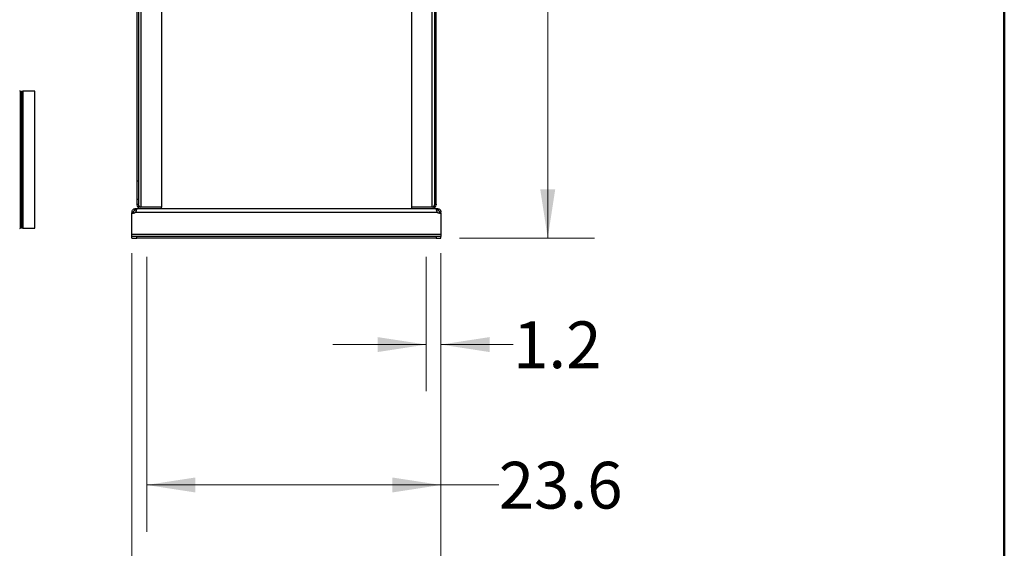
# Model space of a CAD drawing. Units: inches. Extents: x 0.4 to 10.6, y 0.4 to 8.1.
# Drawn here: x 8 to 10.6, y 2 to 3.4 of the extents above; entities that cross this region are included whole.
import ezdxf

# ---------------------------------------------------------------- set-up
doc = ezdxf.new("R2010")
doc.units = ezdxf.units.IN
doc.header["$MEASUREMENT"] = 0
doc.styles.add('SLDTEXTSTYLE0', font='TXT', dxfattribs={"width": 0.75})
doc.dimstyles.new('SLDDIMSTYLE2', dxfattribs={"dimtxt": 0.125, "dimasz": 0.13, "dimexe": 0, "dimexo": 0.0625, "dimgap": 0.03125, "dimtad": 0, "dimtih": 1, "dimtoh": 1, "dimdec": 1, "dimlfac": 30, "dimrnd": 1e-09, "dimzin": 12, "dimdsep": 46, "dimtxsty": 'SLDTEXTSTYLE0', "dimsah": 1, "dimcen": 0.09, "dimadec": 0, "dimazin": 3, "dimtfac": 1, "dimtdec": 1, "dimtmove": 0, "dimatfit": 0, "dimfxl": 0, "dimfrac": 2, "dimtolj": 1, "dimtzin": 12, "dimarcsym": 0})
doc.dimstyles.new('SLDDIMSTYLE3', dxfattribs={"dimtxt": 0.125, "dimasz": 0.13, "dimexe": 0, "dimexo": 0.0625, "dimgap": 0.03125, "dimtad": 0, "dimtih": 1, "dimtoh": 1, "dimdec": 1, "dimlfac": 30, "dimrnd": 1e-09, "dimzin": 12, "dimdsep": 46, "dimtxsty": 'SLDTEXTSTYLE0', "dimsah": 1, "dimcen": 0.09, "dimadec": 0, "dimazin": 3, "dimtfac": 1, "dimtdec": 1, "dimtofl": 0, "dimtmove": 0, "dimatfit": 3, "dimfxl": 0, "dimfrac": 2, "dimtolj": 1, "dimtzin": 12, "dimarcsym": 0})

# ---------------------------------------------------------------- blocks, each defined once
blk = doc.blocks.new('_D_7')
at = {"color": 7, "linetype": 'Continuous', "lineweight": 18}
for p, q in [((9.0594, 2.7636), (9.0594, 2.4039)), ((9.0988, 2.7636), (9.0988, 2.4039)), ((9.0594, 2.5289), (8.8094, 2.5289)), ((9.0988, 2.5289), (9.2917, 2.5289))]:
    blk.add_line(p, q, dxfattribs=at)
for points in [[(9.0594, 2.5289), (8.9294, 2.5489), (8.9294, 2.5089)], [(9.0988, 2.5289), (9.2288, 2.5089), (9.2288, 2.5489)]]:
    blk.add_solid(points, dxfattribs=at)
at = {"color": 7, "linetype": 'Continuous', "lineweight": 18, "insert": (9.2917, 2.5908), "char_height": 0.125, "attachment_point": 1, "style": 'SLDTEXTSTYLE0'}
blk.add_mtext('1.2', dxfattribs=at)
blk = doc.blocks.new('_D_8')
at = {"color": 7, "linetype": 'Continuous', "lineweight": 18}
for p, q in [((8.3114, 2.7636), (8.3114, 2.0285)), ((9.0988, 2.7636), (9.0988, 2.0285)), ((8.3114, 2.1535), (9.0988, 2.1535)), ((9.0988, 2.1535), (9.2534, 2.1535))]:
    blk.add_line(p, q, dxfattribs=at)
for points in [[(8.3114, 2.1535), (8.4414, 2.1335), (8.4414, 2.1735)], [(9.0988, 2.1535), (8.9688, 2.1735), (8.9688, 2.1335)]]:
    blk.add_solid(points, dxfattribs=at)
at = {"color": 7, "linetype": 'Continuous', "lineweight": 18, "insert": (9.2534, 2.2154), "char_height": 0.125, "attachment_point": 1, "style": 'SLDTEXTSTYLE0'}
blk.add_mtext('23.6', dxfattribs=at)
blk = doc.blocks.new('_D_9')
at = {"color": 7, "linetype": 'Continuous', "lineweight": 18}
for p, q in [((8.272, 2.7729), (8.272, 1.6712)), ((9.0988, 2.7729), (9.0988, 1.6712)), ((8.272, 1.7962), (9.0988, 1.7962)), ((9.0988, 1.7962), (9.2613, 1.7962))]:
    blk.add_line(p, q, dxfattribs=at)
for points in [[(8.272, 1.7962), (8.402, 1.7762), (8.402, 1.8162)], [(9.0988, 1.7962), (8.9688, 1.8162), (8.9688, 1.7762)]]:
    blk.add_solid(points, dxfattribs=at)
at = {"color": 7, "linetype": 'Continuous', "lineweight": 18, "insert": (9.2613, 1.8581), "char_height": 0.125, "attachment_point": 1, "style": 'SLDTEXTSTYLE0'}
blk.add_mtext('24.8', dxfattribs=at)
blk = doc.blocks.new('_D_10')
at = {"color": 7, "linetype": 'Continuous', "lineweight": 18}
for p, q in [((9.1653, 4.7336), (9.5095, 4.7336)), ((9.3845, 4.7336), (9.3845, 3.8729)), ((9.3845, 2.8136), (9.3845, 3.6744)), ((9.1488, 2.8136), (9.5095, 2.8136))]:
    blk.add_line(p, q, dxfattribs=at)
for points in [[(9.3845, 4.7336), (9.3645, 4.6036), (9.4045, 4.6036)], [(9.3845, 2.8136), (9.4045, 2.9436), (9.3645, 2.9436)]]:
    blk.add_solid(points, dxfattribs=at)
at = {"color": 7, "linetype": 'Continuous', "lineweight": 18, "insert": (9.2228, 3.8356), "char_height": 0.125, "attachment_point": 1, "style": 'SLDTEXTSTYLE0'}
blk.add_mtext('57.6', dxfattribs=at)

msp = doc.modelspace()

# ---------------------------------------------------------------- linework, layer by layer
at = {"color": 7, "linetype": 'Continuous', "lineweight": 50}
msp.add_line((10.6063, 8.1063), (10.6063, 0.3937), dxfattribs=at)
at = {"color": 7, "linetype": 'Continuous', "lineweight": 25}
for p, q in [((8.2852, 4.6706), (8.2852, 2.9659)), ((8.2891, 4.6706), (8.2891, 2.9659)), ((9.0818, 4.6706), (9.0818, 2.9659)), ((9.0857, 2.9659), (9.0857, 4.6706)), ((8.3508, 3.9462), (8.3508, 2.8964)), ((9.0201, 3.9462), (9.0201, 2.8964)), ((7.9788, 3.2067), (7.9768, 3.2067)), ((7.9768, 3.0234), (7.9768, 3.2067)), ((7.9788, 3.0234), (7.9788, 3.2067)), ((8.0122, 3.2067), (7.9809, 3.2067)), ((7.9809, 3.0234), (7.9809, 3.2067)), ((8.0122, 3.0234), (8.0122, 3.2067)), ((7.9768, 3.1625), (7.9741, 3.1625)), ((7.9809, 3.165), (7.9788, 3.165)), ((7.9768, 2.84), (7.9768, 3.0234)), ((7.9788, 2.84), (7.9788, 3.0234)), ((7.9809, 2.84), (7.9809, 3.0234)), ((8.0122, 2.84), (8.0122, 3.0234)), ((8.2891, 2.9659), (8.2852, 2.9659)), ((8.2852, 2.9659), (8.2852, 2.9166)), ((8.2891, 2.9659), (8.2891, 2.9166)), ((9.0857, 2.9659), (9.0818, 2.9659)), ((9.0818, 2.9659), (9.0818, 2.9166)), ((9.0857, 2.9166), (9.0857, 2.9659)), ((8.2891, 2.9166), (8.2852, 2.9166)), ((8.2852, 2.9166), (8.2852, 2.9042)), ((8.2852, 2.9042), (8.2852, 2.9029)), ((8.2852, 2.9042), (8.2891, 2.9042)), ((8.2891, 2.9166), (8.2891, 2.9042)), ((8.2891, 2.9029), (8.2891, 2.9042)), ((9.0818, 2.9166), (9.0818, 2.9042)), ((9.0857, 2.9166), (9.0818, 2.9166)), ((9.0818, 2.9042), (9.0818, 2.9029)), ((9.0818, 2.9042), (9.0857, 2.9042)), ((9.0857, 2.9042), (9.0857, 2.9166)), ((9.0857, 2.9042), (9.0857, 2.9029)), ((7.9741, 2.8842), (7.9768, 2.8842)), ((7.9788, 2.8817), (7.9809, 2.8817)), ((8.276, 2.8831), (8.272, 2.8831)), ((8.272, 2.8831), (8.272, 2.8805)), ((8.272, 2.8805), (8.2759, 2.8805)), ((8.272, 2.8229), (8.272, 2.8805)), ((8.272, 2.8805), (8.272, 2.8805)), ((8.276, 2.8805), (8.272, 2.8805)), ((8.276, 2.8831), (8.276, 2.8805)), ((8.2813, 2.8884), (8.2813, 2.8924)), ((8.2813, 2.8924), (8.2816, 2.8924)), ((8.2816, 2.8884), (8.2813, 2.8884)), ((8.2816, 2.8924), (8.2957, 2.8924)), ((8.2816, 2.8924), (8.2816, 2.8884)), ((8.2818, 2.8831), (9.0891, 2.8831)), ((8.2957, 2.8964), (8.2947, 2.8964)), ((8.3508, 2.8964), (8.2957, 2.8964)), ((8.3508, 2.8963), (8.2957, 2.8963)), ((8.2957, 2.8924), (8.3508, 2.8924)), ((8.3508, 2.8924), (8.3508, 2.8963)), ((8.3508, 2.8924), (9.0201, 2.8924)), ((9.0752, 2.8964), (9.0201, 2.8964)), ((9.0201, 2.8963), (9.0201, 2.8924)), ((9.0752, 2.8963), (9.0201, 2.8963)), ((9.0201, 2.8924), (9.0752, 2.8924)), ((9.0761, 2.8964), (9.0752, 2.8964)), ((9.0752, 2.8924), (9.0893, 2.8924)), ((9.0893, 2.8884), (9.0893, 2.8924)), ((9.0893, 2.8924), (9.0896, 2.8924)), ((9.0896, 2.8884), (9.0893, 2.8884)), ((9.0896, 2.8924), (9.0896, 2.8884)), ((9.0988, 2.8831), (9.0948, 2.8831)), ((9.0948, 2.8805), (9.0948, 2.8831)), ((9.0988, 2.8805), (9.0948, 2.8805)), ((9.095, 2.8805), (9.0988, 2.8805)), ((9.0988, 2.8805), (9.0988, 2.8831)), ((9.0988, 2.8805), (9.0988, 2.8229)), ((9.0988, 2.8805), (9.0988, 2.8805)), ((7.9768, 2.84), (7.9788, 2.84)), ((7.9809, 2.84), (8.0122, 2.84)), ((9.0988, 2.8229), (8.272, 2.8229)), ((8.272, 2.8176), (8.272, 2.8229)), ((9.0988, 2.8229), (9.0988, 2.8176)), ((8.272, 2.8136), (8.272, 2.8176)), ((8.2852, 2.8176), (8.272, 2.8176)), ((8.272, 2.8136), (8.2852, 2.8136)), ((8.2852, 2.8136), (8.2852, 2.8176)), ((9.0857, 2.8176), (8.2852, 2.8176)), ((9.0857, 2.8136), (8.2852, 2.8136)), ((9.0857, 2.8176), (9.0857, 2.8136)), ((9.0988, 2.8176), (9.0857, 2.8176)), ((9.0857, 2.8136), (9.0988, 2.8136)), ((9.0988, 2.8136), (9.0988, 2.8176))]:
    msp.add_line(p, q, dxfattribs=at)
at = {"color": 1, "linetype": 'Continuous', "lineweight": 25}
for p, q in [((8.2957, 3.9462), (8.2957, 2.8964)), ((9.0752, 2.8964), (9.0752, 3.9462))]:
    msp.add_line(p, q, dxfattribs=at)
at = {"color": 7, "linetype": 'Continuous', "lineweight": 25}
for centre, radius, start, end in [((7.9715, 3.2045), 0.00262, 0, 90), ((8.2957, 2.9029), 0.0105, 180, 270), ((8.2957, 2.9029), 0.00656, 180, 270), ((9.0752, 2.9029), 0.00656, 270, 0), ((9.0752, 2.9029), 0.0105, 270, 0), ((8.2759, 2.8883), 0.00787, 270, 318.7355), ((9.095, 2.8883), 0.00787, 221.2645, 270), ((7.9715, 2.8422), 0.00262, 270, 0)]:
    msp.add_arc(centre, radius, start, end, dxfattribs=at)
for points, knots in [([(7.9741, 2.954), (7.9741, 2.9581), (7.9741, 2.9663), (7.9741, 2.9791), (7.9741, 2.9925), (7.9741, 3.0064), (7.9741, 3.0198), (7.9741, 3.0326), (7.9741, 3.0448), (7.9741, 3.057), (7.9741, 3.0691), (7.9741, 3.081), (7.9741, 3.0927), (7.9741, 3.1041), (7.9741, 3.115), (7.9741, 3.1255), (7.9741, 3.1354), (7.9741, 3.1448), (7.9741, 3.154), (7.9741, 3.163), (7.9741, 3.1715), (7.9741, 3.1789), (7.9741, 3.1853), (7.9741, 3.1908), (7.9741, 3.1954), (7.9741, 3.1991), (7.9741, 3.202), (7.9741, 3.2038), (7.9741, 3.2045), (7.9741, 3.2044), (7.9741, 3.2044)], [0, 0, 0, 0, 0.036656, 0.074242, 0.112703, 0.151973, 0.19198, 0.226013, 0.260324, 0.294896, 0.329833, 0.364876, 0.400002, 0.435127, 0.470169, 0.505109, 0.539678, 0.57399, 0.608024, 0.64803, 0.6873, 0.72576, 0.763347, 0.800004, 0.83666, 0.874247, 0.912707, 0.951977, 0.991985, 1, 1, 1, 1]), ([(7.9741, 2.8423), (7.9741, 2.8423), (7.9741, 2.8424), (7.9741, 2.8434), (7.9741, 2.8452), (7.9741, 2.848), (7.9741, 2.8515), (7.9741, 2.8559), (7.9741, 2.8611), (7.9741, 2.867), (7.9741, 2.8736), (7.9741, 2.8809), (7.9741, 2.8888), (7.9741, 2.8977), (7.9741, 2.9077), (7.9741, 2.9188), (7.9741, 2.9303), (7.9741, 2.942), (7.9741, 2.9501), (7.9741, 2.954)], [0, 0, 0, 0, 0.0433608, 0.1005461, 0.1581645, 0.2163931, 0.2747962, 0.3333392, 0.3918793, 0.4502826, 0.5085141, 0.5661297, 0.623315, 0.6800375, 0.7467137, 0.8121618, 0.8762613, 0.938906, 1, 1, 1, 1]), ([(8.272, 2.8831), (8.2721, 2.8839), (8.2722, 2.8856), (8.2733, 2.8881), (8.2751, 2.8902), (8.2773, 2.8916), (8.2795, 2.8923), (8.2808, 2.8924), (8.2813, 2.8924)], [0, 0, 0, 0, 0.180629, 0.361154, 0.537046, 0.710061, 0.88403, 1, 1, 1, 1]), ([(8.2813, 2.8884), (8.2808, 2.8884), (8.28, 2.8883), (8.2786, 2.8877), (8.2776, 2.8869), (8.2768, 2.8859), (8.2763, 2.8849), (8.2761, 2.8839), (8.2761, 2.8834), (8.276, 2.8831)], [0, 0, 0, 0, 0.2184856, 0.3597781, 0.5016696, 0.6301749, 0.756654, 0.8940798, 1, 1, 1, 1]), ([(8.2816, 2.8924), (8.2821, 2.8923), (8.283, 2.8922), (8.2837, 2.8911), (8.2838, 2.8894), (8.2835, 2.8871), (8.2828, 2.8849), (8.2821, 2.8836), (8.2818, 2.8831)], [0, 0, 0, 0, 0.180757, 0.361564, 0.538065, 0.711248, 0.884875, 1, 1, 1, 1]), ([(8.2835, 2.8876), (8.2834, 2.8878), (8.2832, 2.8881), (8.2826, 2.8883), (8.2819, 2.8884), (8.2816, 2.8884)], [0, 0, 0, 0, 0.236859, 0.612184, 1, 1, 1, 1]), ([(9.0891, 2.8831), (9.0886, 2.8839), (9.0877, 2.8856), (9.0872, 2.8881), (9.087, 2.8902), (9.0874, 2.8916), (9.0882, 2.8923), (9.0889, 2.8924), (9.0893, 2.8924)], [0, 0, 0, 0, 0.180629, 0.361156, 0.537049, 0.710064, 0.884032, 1, 1, 1, 1]), ([(9.0893, 2.8884), (9.0887, 2.8884), (9.0879, 2.8883), (9.0875, 2.8879), (9.0873, 2.8877)], [0, 0, 0, 0, 0.609118, 1, 1, 1, 1]), ([(9.0896, 2.8924), (9.0904, 2.8923), (9.092, 2.8922), (9.0945, 2.8911), (9.0966, 2.8894), (9.098, 2.8871), (9.0987, 2.8849), (9.0988, 2.8836), (9.0988, 2.8831)], [0, 0, 0, 0, 0.180757, 0.361559, 0.538063, 0.711251, 0.884876, 1, 1, 1, 1]), ([(9.0948, 2.8831), (9.0948, 2.8835), (9.0947, 2.8843), (9.0943, 2.8856), (9.0935, 2.8867), (9.0926, 2.8875), (9.0915, 2.888), (9.0905, 2.8883), (9.0899, 2.8884), (9.0896, 2.8884)], [0, 0, 0, 0, 0.179019, 0.322762, 0.467174, 0.596238, 0.722428, 0.858927, 1, 1, 1, 1])]:
    msp.add_open_spline(points, degree=3, knots=knots, dxfattribs=at)

# ---------------------------------------------------------------- dimensions: what is measured, and where the dimension line sits
at = {"color": 7, "linetype": 'Continuous', "lineweight": 18}
dim = msp.add_linear_dim(base=(9.3845, 4.7336), p1=(9.0988, 2.8136), p2=(9.1153, 4.7336), angle=90, dimstyle='SLDDIMSTYLE3', dxfattribs=at)
dim.commit()
dim.dimension.update_dxf_attribs({"geometry": '_D_10', "text_midpoint": (9.3845, 3.7736), "dimtype": 160})
for base, p1, p2, dimstyle, picture, middle in [((8.272, 1.7962), (9.0988, 2.8229), (8.272, 2.8229), 'SLDDIMSTYLE3', '_D_9', (9.423, 1.7962)), ((8.3114, 2.1535), (9.0988, 2.8136), (8.3114, 2.8136), 'SLDDIMSTYLE3', '_D_8', (9.4151, 2.1535)), ((9.0594, 2.5289), (9.0988, 2.8136), (9.0594, 2.8136), 'SLDDIMSTYLE2', '_D_7', (9.4072, 2.5289))]:
    dim = msp.add_linear_dim(base=base, p1=p1, p2=p2, dimstyle=dimstyle, dxfattribs=at)
    dim.commit()
    dim.dimension.update_dxf_attribs({"geometry": picture, "text_midpoint": middle, "dimtype": 160})

doc.saveas('drawing.dxf')
